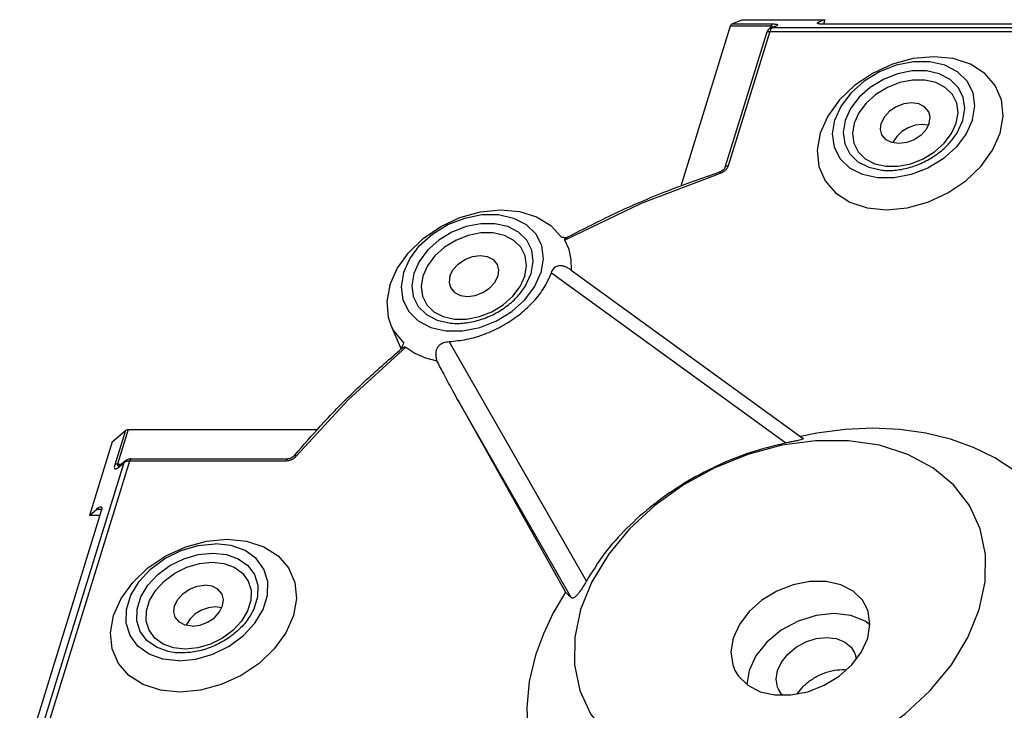
# Model space of a CAD drawing. Extents: x -224 to 147, y -87 to 207.
# Drawn here: x -19 to 76, y -14 to 52 of the extents above; entities that cross this region are included whole.
import ezdxf

# ---------------------------------------------------------------- set-up
doc = ezdxf.new("R2010")
doc.units = 0
doc.header["$LTSCALE"] = 0.6431102362
doc.header["$MEASUREMENT"] = 0
doc.layers.get('0').update_dxf_attribs({"linetype": 'CONTINUOUS'})

msp = doc.modelspace()

# ---------------------------------------------------------------- linework, layer by layer
at = {"color": 7, "linetype": 'Continuous'}
for p, q in [((49.4970032057241, 51.55930008155399), (50.49040534388411, 51.966773792894)), ((50.49040534388411, 51.966773792894), (58.43451957246415, 51.966773792894)), ((58.43451957246415, 51.966773792894), (57.86989335602411, 51.748368494374)), ((58.43451957246415, 51.966773792894), (58.29953488942411, 51.529963193314)), ((44.6363967826841, 36.032480258954), (49.37780499352414, 51.375682856714)), ((49.37780499352414, 51.375682856714), (53.26405981942412, 51.375682856714)), ((49.4970032057241, 51.55930008155399), (53.38757842176412, 51.55930008155399)), ((53.19303287486414, 51.145839577514), (53.26405981942412, 51.375682856714)), ((53.60241168272412, 51.31669152435401), (53.2293813492841, 51.163681934514)), ((53.39012695870412, 51.19550743093401), (53.22938126546413, 51.163681898954)), ((53.76315728452414, 51.348517018234), (53.39012695870412, 51.19550743093401)), ((88.6164484617241, 51.19550743093401), (53.39012695870412, 51.19550743093401)), ((53.76315728452414, 51.348517018234), (53.60241168272412, 51.31669152435401)), ((57.8144206501041, 51.568858749254), (57.86989335602411, 51.748368494374)), ((88.12442495758413, 51.529963193314), (58.2263281321041, 51.529963193314)), ((52.82222065738409, 50.665091682014), (48.84290661196411, 37.788026709754)), ((53.14741014670412, 50.828272978714), (49.16809609874409, 37.951208006454)), ((53.14741014670412, 50.828272978714), (88.12220368440413, 50.828272978714)), ((68.34579239402413, 41.852882458614), (67.76223475240411, 41.927022190954)), ((70.58205599616409, 41.053628347194), (71.02927233820415, 42.044882209234)), ((71.07076447772411, 41.056515290874), (71.64851952236413, 42.300839263994)), ((71.07043370876411, 41.055986221574), (71.07076447772411, 41.056515290874)), ((48.39189680532414, 37.232991520614), (40.8191152757841, 34.35313085667401)), ((40.8191152757841, 34.35313085667401), (33.50419740374409, 30.820737360134)), ((29.21169364180412, 26.399775183534), (29.65890998130413, 27.39102904557401)), ((29.70040212082409, 26.40266212721401), (30.2781571680041, 27.64698609779401)), ((32.21107167910412, 27.712434988994), (54.6843283479441, 11.388738464494)), ((34.1110421793841, 27.96941361651401), (56.3550653950841, 11.812223327454)), ((29.70007135440412, 26.40213305791401), (29.70040212082409, 26.40266212721401)), ((16.81521611324413, 22.66907593933401), (17.79724074050409, 20.383293142354)), ((35.55835207114413, -1.851090349165993), (22.40014179884412, 21.11118374905401)), ((12.7222613095841, 15.532977422634), (18.25659157440413, 20.56138638535401)), ((7.769240192024114, 10.144337404914), (12.7222613095841, 15.532977422634)), ((34.09340448034411, -3.429692637725999), (23.27636800168409, 15.447020180274)), ((23.27636800168409, 15.447020180274), (33.55571043254409, -2.920788959065995)), ((-9.895066739895896, 11.485291697854), (-8.637186398155904, 12.59398059553401)), ((-8.637186398155904, 12.59398059553401), (-9.659678117455883, 9.285196181874007)), ((-8.365214991375893, 12.673802876834), (-9.386571257015873, 9.368692789074004)), ((-8.365214991375893, 12.673802876834), (9.783197070884142, 12.673802876834)), ((57.6565680498841, 12.344123127254), (56.07501121554415, 12.01564375119401)), ((-9.895066739895896, 11.485291697854), (-12.0726590750759, 4.438600317554005)), ((-17.65008042465587, -19.21606303850599), (-8.770402900835876, 9.518583957414002)), ((-17.44618479739589, -20.15681157102599), (-8.225324636155875, 9.681902848454001)), ((-9.242746876135868, 9.102262547234005), (-8.770402900835876, 9.518583957414002)), ((-9.1477277291159, 9.250051388054004), (-8.675383756355899, 9.666372798234)), ((-8.675383756355899, 9.666372798234), (-8.770402900835876, 9.518583957414002)), ((-8.225324636155875, 9.681902848454001), (6.786470361784126, 9.681902848454001)), ((-8.072803701675895, 9.871097862494004), (6.938991303884109, 9.871097862494004)), ((7.538246170904102, 10.154338093574), (7.538292840864131, 10.154393823714)), ((-9.386571257015873, 9.368692789074004), (-9.013121269855873, 9.368692789074004)), ((-10.94937515197589, 4.898493344934003), (-18.77192616165587, -20.41529099818599)), ((-12.0726590750759, 4.438600317554005), (-11.38998395325589, 5.060210285914003)), ((-11.38998395325589, 5.060210285914003), (-10.94937515197589, 5.060210285914003)), ((-11.09149284589589, 4.438600317554005), (-12.0726590750759, 4.438600317554005)), ((0.5928475191841187, -4.398672490465991), (0.009298579604120505, -4.324515188945995)), ((-3.849931827395892, -8.713004212305997), (-3.857853289835873, -8.712207716565995)), ((-3.232920435055888, -8.743195559085994), (-3.857851887755885, -8.712207856265994)), ((51.16067181386413, -10.43141452452599), (50.95480571302409, -11.76628197924599))]:
    msp.add_line(p, q, dxfattribs=at)
for points in [[(75.23174328808412, 41.087602858874), (75.51985578526413, 42.71960856361401), (75.36109029888408, 44.269778686534), (74.7634079941241, 45.66038122663399), (73.7567791564841, 46.821685566454), (72.39168035760414, 47.695459053854), (70.73656335542407, 48.23788704189401), (68.87442262454411, 48.42176992279401), (66.89863367798412, 48.23788704189401), (64.9082708235641, 47.695459053854), (63.00313916774414, 46.821685566454), (61.2787699621841, 45.66038122663399), (59.82163028312411, 44.269778686534), (58.7047871980441, 42.71960856361401), (57.9842438791641, 41.087602858874)], [(72.57906986598411, 42.363113934974), (72.80229250564415, 43.70579441191401), (72.62914823420411, 44.97044318055401), (72.06969956900409, 46.083563448594), (71.15645963018412, 46.980464715494), (69.9425026092841, 47.60902233823399), (68.49837926944409, 47.932706834374), (66.90801681390408, 47.932706834374), (65.26384132654411, 47.60902233823399), (63.6614063119641, 46.980464715494), (62.19383946554413, 46.083563448594), (60.94643044144411, 44.97044318055401), (59.99167411372409, 43.70579441191401), (59.38505745548409, 42.363113934974)], [(71.64851951728409, 42.300839246214), (71.83920379682414, 43.446966611054), (71.69167448050408, 44.52708619833401), (71.21303634710412, 45.479698484114), (70.43205132030411, 46.24629173883401), (69.39556873490412, 46.78265635825401), (68.16251508468409, 47.058985670974), (66.80346879846408, 47.05898377867401), (65.39964536786411, 46.78265492315399), (64.0316535191441, 46.246283445734), (62.7768499708441, 45.47966509073401), (61.70946714752412, 44.527048070394), (60.89440184090412, 43.446967644834), (60.37672775052411, 42.300839246214)], [(71.02927233820415, 42.044882209234), (71.19469268300415, 43.035942480094), (71.0675668031441, 43.974084332534), (70.65276693170412, 44.80166467889399), (69.97513438298412, 45.467771578834), (69.07535704868408, 45.933912084194), (68.00462398314411, 46.17411291951401), (66.82428612792413, 46.174152782274), (65.6050714010041, 45.93402094351401), (64.4171319861841, 45.467923516554), (63.32772460950414, 44.80182412231401), (62.40137788714415, 43.974250077694), (61.69440222210412, 43.03613607127401), (61.2471858826041, 42.044882209234)], [(68.3822005609841, 43.146805400354), (67.98128370470411, 43.629194163794), (67.4253347454841, 43.90735261433401), (66.74339491810409, 44.003199483854), (66.00221724628412, 43.90735261433401), (65.27435336038408, 43.629194163794), (64.63105165486408, 43.195952223574), (64.13528297914414, 42.65003552775399), (63.83557662402407, 42.044882209234)], [(68.44088159424413, 42.044882209234), (68.51518828078414, 42.65003552775399), (68.3822005609841, 43.146805400354)], [(72.57906986598411, 42.363113934974), (71.97245320774411, 41.020433458034), (71.01769688002415, 39.755784691934), (69.77028785592412, 38.64266442135401), (68.30272100950415, 37.745763154454), (66.70028599492409, 37.117205531714), (65.05611050756411, 36.793521038114), (63.46574805202411, 36.793521038114), (62.02162471472408, 37.117205531714), (60.80766769128414, 37.745763154454), (59.8944277550041, 38.64266442135401), (59.33497908726409, 39.755784691934), (59.16183481582411, 41.020433458034), (59.38505745548409, 42.363113934974)], [(60.37672775560409, 42.300839263994), (60.1860420765241, 41.15471474903401), (60.33357680812409, 40.07458412291401), (60.81221189098412, 39.121978057594), (61.5931969431841, 38.355384752074), (62.62967889104411, 37.819021430594), (63.90309342828411, 37.538524269974)], [(61.2471858826041, 42.044882209234), (61.08176553526411, 41.05382194091401), (61.20889141766409, 40.11568008593401), (61.62369128910407, 39.288099739574), (62.30132383782407, 38.621992842174), (63.20110116958412, 38.155852336814), (64.27183423766408, 37.91565150149399), (65.45217209034413, 37.915611638734), (66.6713868172641, 38.15574347749399), (67.85932623462409, 38.62184090191401), (68.94873360876412, 39.287940298694), (69.8750803336641, 40.11551434077399), (70.58205599616409, 41.053628347194)], [(63.89425765982415, 40.94295902065399), (63.76126994002411, 41.439728890714), (63.83557662402407, 42.044882209234)], [(68.44088159424413, 42.044882209234), (68.14117524166411, 41.439728890714), (67.64540656594411, 40.89381219743399), (67.00210485788412, 40.460570254674), (66.27424097452413, 40.182411804134), (65.53306330016412, 40.08656493461401), (64.8511234753241, 40.182411804134), (64.29517451356409, 40.460570254674), (63.89425765982415, 40.94295902065399)], [(67.76223475240411, 41.927022190954), (67.0887510320641, 41.847641376894), (66.4209060355241, 41.61598122553401), (65.81274196356415, 41.250830480094), (65.31355137698412, 40.781810071934), (64.96375653936414, 40.24693870581401), (64.93997831412409, 40.16992322865401)], [(57.9842438791641, 41.087602858874), (57.69613138198415, 39.455597154134), (57.85489687090413, 37.905427031214), (58.45257917566411, 36.514824488574), (59.45920801330411, 35.353520151294), (60.82430680964413, 34.47974666389401), (62.47942381436408, 33.93731867585401), (64.3415645427041, 33.75343579495399), (66.31735348926415, 33.93731867585401), (68.30771634368412, 34.47974666389401), (70.21284800204413, 35.353520151294), (71.9372172076041, 36.514824488574), (73.3943568866641, 37.905427031214), (74.5111999717441, 39.455597154134), (75.23174328808412, 41.087602858874)], [(16.70120181498413, 26.513259200914), (17.40345142648411, 28.10792759145399), (18.49312191160413, 29.627567117574), (19.90743517644412, 30.986798402154), (21.59264737624409, 32.132930232314), (23.44264006436413, 32.994491991534), (25.39423903898413, 33.541798328974), (27.32092254146414, 33.73936718199401), (29.15683253486412, 33.580700176494), (30.78652798514409, 33.075129861754), (32.14783726404409, 32.24284684763401), (33.16282680378413, 31.129762863494)], [(18.01469510112412, 27.709260771314), (18.62131175936409, 29.051941248254), (19.57606808708411, 30.316590016894), (20.8234771111841, 31.429710284934), (22.2910439576041, 32.326611551834), (23.89347897218411, 32.955169174574), (25.53765445954409, 33.27885367071401), (27.12801691508409, 33.27885367071401), (28.57214025238409, 32.955169174574), (29.78609727582412, 32.326611551834), (30.6993372121041, 31.429710284934), (31.25878587984411, 30.316590016894), (31.43193015128412, 29.051941248254), (31.20870751162411, 27.709260771314)], [(30.27815716292412, 27.646986082554), (30.46884144246411, 28.793113447394), (30.32131212614411, 29.87323303467399), (29.8426739927441, 30.825845320454), (29.06168896340412, 31.59243857517399), (28.0252063780041, 32.12880319459401), (26.7921527277841, 32.405132507314), (25.43310644410411, 32.405130615014), (24.02928301350411, 32.128801759494), (22.66129116224408, 31.592430282074), (21.4064876164841, 30.82581192707399), (20.3391047931641, 29.87319490673401), (19.5240394865441, 28.79311448117399), (19.00636539362409, 27.646986082554)], [(29.65890998130413, 27.39102904557401), (29.82433032864412, 28.382089316434), (29.69720444624411, 29.320231168874), (29.28240457734412, 30.147811515234), (28.60477202862413, 30.81391841517401), (27.70499469432414, 31.28005892053401), (26.63426162878412, 31.52025975585401), (25.4539237735641, 31.52029961861401), (24.2347090466441, 31.280167779854), (23.04676963182408, 30.814070352894), (21.95736225514412, 30.14797095865399), (21.03101553278412, 29.320396914034), (20.32403986774409, 28.38228290761401), (19.87682352824413, 27.39102904557401)], [(34.14336812946414, 27.94564786013401), (34.11375802358413, 28.96457173287401), (33.89883599216409, 29.93009167127401), (33.50419740374409, 30.820737360134)], [(22.46521426966413, 27.39102904557401), (22.76492062478411, 27.996182364094), (23.26068930050411, 28.542099059914), (23.90399100602411, 28.975341000134), (24.63185489192412, 29.25349945067399), (25.37303256374412, 29.34934632019401), (26.0549723911241, 29.25349945067399), (26.61092135034409, 28.975341000134), (27.01183820662413, 28.492952236694)], [(27.01183820662413, 28.492952236694), (27.14482592388413, 27.996182364094), (27.07051923988411, 27.39102904557401)], [(18.01469510112412, 27.709260771314), (17.79147246146411, 26.366580294374), (17.96461673290412, 25.101931528274), (18.52406539810409, 23.988811257694), (19.43730533692411, 23.091909990794), (20.65126235782412, 22.463352368054), (22.09538569766414, 22.13966787445401), (23.68574815320409, 22.13966787445401), (25.32992364056412, 22.463352368054), (26.93235865514413, 23.091909990794), (28.39992550156413, 23.988811257694), (29.64733452566412, 25.101931528274), (30.60209085338408, 26.366580294374), (31.20870751162411, 27.709260771314)], [(19.0063654012441, 27.64698610033401), (18.81567972216411, 26.500861585374), (18.96321445376412, 25.42073095925399), (19.44184953662412, 24.468124893934), (20.2228345888241, 23.70153158841401), (21.25931653668411, 23.165168266934), (22.53273107392411, 22.88467110631401)], [(19.87682352824413, 27.39102904557401), (19.71140318090414, 26.399968777254), (19.83852906330409, 25.46182692227401), (20.25332893220414, 24.634246575914), (20.93096148092408, 23.968139678514), (21.83073881522412, 23.501999173154), (22.90147188076409, 23.261798337834), (24.08180973598411, 23.261758472534), (25.30102446290411, 23.501890313834), (26.4889638777241, 23.967987738254), (27.57837125440409, 24.634087135034), (28.50471797930413, 25.461661177114), (29.21169364180412, 26.399775183534)], [(22.46521426966413, 27.39102904557401), (22.39090758566414, 26.785875727054), (22.52389530546412, 26.28910585699401)], [(22.52389530546412, 26.28910585699401), (22.92481215920412, 25.806717091014), (23.48076111842411, 25.52855864047401), (24.16270094580409, 25.43271177095399), (24.90387862016414, 25.52855864047401), (25.63174250352409, 25.806717091014), (26.2750442090441, 26.23995903377401), (26.77081288730409, 26.785875727054), (27.07051923988411, 27.39102904557401)], [(16.70120181498413, 26.513259200914), (16.41892768560413, 24.94202494943401), (16.5567071052441, 23.445962178294), (16.81521619960409, 22.669075738674)], [(16.81521619960409, 22.669075738674), (17.10794538554413, 22.096656753974), (18.0462707936241, 20.958655189494)], [(18.25659157440413, 20.56138638535401), (19.12664063948412, 19.99068514677401), (20.12608606248409, 19.553027726434), (21.23286875112413, 19.258873483654)], [(78.19462579004411, 7.357078696994002), (76.5656687558641, 8.748637684254007), (74.7203836529441, 9.953519239434009), (72.68094529088413, 10.957340132474), (70.46548356992409, 11.751128166434), (68.10183023526409, 12.32497352623401), (65.61038027278411, 12.673973265114), (63.02223606630415, 12.793784519014), (60.36035958666409, 12.683413652634), (57.6565680498841, 12.344123127254)], [(73.22322299982412, -4.588300447505993), (73.7891618679441, -1.913619139525998), (73.81846305140411, 0.6881038332940008), (73.3103272960241, 3.145900251194), (72.27861521670408, 5.392727837794006), (70.7514692311241, 7.367298991514005), (68.77054590062411, 9.015752555154009), (66.38987965104414, 10.293123017934), (63.67440884882413, 11.164567043394), (60.6982044634241, 11.60631390691401), (57.54244958622408, 11.60631390691401), (54.2932249874041, 11.164567043394), (51.03916104596411, 10.293123017934), (47.86902013708411, 9.015752555154009), (44.86927544824411, 7.367298991514005), (42.12175218790409, 5.392727837794006), (39.7013956341641, 3.145900251194), (37.67422680052411, 0.6881038332940008), (36.0955415708041, -1.913619139525998), (35.00840236078409, -4.588300447505993)], [(-3.411371630095886, -12.49810158240599), (-5.273512360975872, -12.31421870150599), (-6.928629363155892, -11.771790716006), (-8.293728159495885, -10.89801722860599), (-9.300356997135907, -9.736712888785995), (-9.898039304435883, -8.346110348685993), (-10.0568047908159, -6.795940225765996), (-9.768692293635894, -5.163934521026), (-9.048148977295881, -3.531928816285998), (-7.931305889675883, -1.981758690825998), (-6.474166210615891, -0.5911561507260004), (-4.749797007595902, 0.5701481865540075), (-2.844665349235896, 1.443921676494007), (-0.8543024948158973, 1.986349661994005), (1.121486451744119, 2.170232542894006)], [(1.121486451744119, 2.170232542894006), (2.983627182624133, 1.986349661994005), (4.638744184804096, 1.443921676494007), (6.003842981144118, 0.5701481865540075), (7.010471821324103, -0.5911561507260004), (7.608154126084116, -1.981758690825998), (7.766919612464136, -3.531928816285998), (7.478807115284098, -5.163934521026), (6.758263798944114, -6.795940225765996), (5.641420713864079, -8.346110348685993), (4.184281034804116, -9.736712888785995), (2.459911829244078, -10.89801722860599), (0.5547801708841007, -11.771790716006), (-1.435582683535898, -12.31421870150599), (-3.411371630095886, -12.49810158240599)], [(-3.504648070415868, -9.498923201805997), (-5.033034625015887, -9.335892275645996), (-6.37183617651587, -8.856274261046), (-7.443246444155903, -8.087942815745997), (-8.184998956075873, -7.075550568246001), (-8.553985754295894, -5.877934076005999), (-8.528762665295886, -4.564694459665994), (-8.110795566255888, -3.212152427645997), (-7.324375183295899, -1.898912811305998), (-6.215205410275871, -0.701296319065996), (-4.847747164755873, 0.3110959284340069), (-3.301472149615876, 1.079427373733999), (-1.666244244055889, 1.559045388334006), (-0.03709695625590825, 1.722076314494004)], [(-3.504648070415868, -9.498923201805997), (-1.875500780075868, -9.335892275645996), (-0.2402728770559008, -8.856274261046), (1.306002140624116, -8.087942815745997), (2.673460386144114, -7.075550568246001), (3.782630159164114, -5.877934076005999), (4.569050542124103, -4.564694459665994), (4.987017641164101, -3.212152427645997), (5.012240730164109, -1.898912811305998), (4.643253931944088, -0.701296319065996), (3.901501420024118, 0.3110959284340069), (2.830091152384114, 1.079427373733999), (1.49128960088413, 1.559045388334006), (-0.03709695625590825, 1.722076314494004)], [(-3.857853289835873, -8.712207716565995), (-4.52616130805589, -8.604767443765994), (-5.669651119115883, -8.195467934705995), (-6.586636834035886, -7.538047943986001), (-7.22055102721589, -6.67234298756599), (-7.53526626011589, -5.649887473425999), (-7.513686801115881, -4.528645811925998), (-7.1565248839959, -3.372833769985995), (-6.48510289435589, -2.251532164485994), (-5.53851113247589, -1.229115425985995), (-4.369724925475879, -0.3634985288259927), (-3.046453185435894, 0.2939543218740042), (-1.64971826491589, 0.703374613014006), (-0.2591287524759025, 0.842414309534)], [(-0.2591287778759011, 0.8424143120739984), (1.045534683404099, 0.7033743513940038), (2.189029368724135, 0.2940649109340043), (3.106012251544115, -0.3633493063659969), (3.739926365984104, -1.229054102766), (4.054641202644092, -2.251508814265996), (4.033061791904117, -3.372750569745996), (3.675900293884126, -4.528563465125998), (3.317855020644146, -5.194979348445997)], [(-2.900134260395873, -8.366299101805996), (-4.028544477535888, -8.246497223046), (-5.022068230895883, -7.891784914945994), (-5.819005872475884, -7.321385748405994), (-6.370056601715874, -6.569807477626), (-6.643709501195872, -5.681839167205993), (-6.625007427855877, -4.707910182885996), (-6.314581373575891, -3.704018103806), (-5.731062078335896, -2.730268397765997), (-4.908521020855886, -1.842624158325997), (-3.893098822595874, -1.091409643485996), (-2.743733267635889, -0.5212454421859931), (-1.530882833295891, -0.1666500096459984), (-0.3292798669359058, -0.04701123444599631)], [(-0.3292798669359058, -0.04701123444599631), (0.7991303502041092, -0.1668131157459953), (1.792654103564104, -0.5215254238459934), (2.589591745144133, -1.091924587845995), (3.140642474384094, -1.843502858625996), (3.414295376404141, -2.731471171585994), (3.395593300524126, -3.705400155905998), (3.085167246244112, -4.709292232445996)], [(62.36658890668414, -4.239961357546001), (62.03249546260415, -3.687271926986), (61.1399621498841, -2.810706827185996), (59.95353015648411, -2.196400997125998), (58.54215059164412, -1.880055663345999), (56.98784770838412, -1.880055663345999), (55.38095194072409, -2.196400997125998), (53.81485022660411, -2.810706827185996), (52.3805587086041, -3.687271926986), (51.16143319664408, -4.775153520585995), (50.22832483172411, -6.011127886325994), (49.63546248176414, -7.323364685265993)], [(-3.858678512975899, -5.308578359245992), (-3.991666232775884, -4.811808486645994), (-3.917359548775892, -4.206655168125998), (-3.617653193655883, -3.601501852146001), (-3.121884517935882, -3.055585156325996), (-2.47858281241588, -2.622343213565991), (-1.750718929055893, -2.344184765565998), (-1.009541254695876, -2.248337896045996)], [(0.6292643881841116, -3.104731979545996), (0.2283475319041202, -2.622343213565991), (-0.3276014273158978, -2.344184765565998), (-1.009541254695876, -2.248337896045996)], [(-2.219872872635904, -6.164972442745992), (-1.478695198275886, -6.069125573225996), (-0.7508313149158994, -5.790967125225997), (-0.1075296093958968, -5.357725182465998), (0.3882390688640953, -4.811808486645994), (0.6879454214441125, -4.206655168125998), (0.7622521054441052, -3.601501852146001), (0.6292643881841116, -3.104731979545996)], [(33.55571043254409, -2.920788959065995), (32.39118382840411, -4.897576910485995), (31.43525221220412, -6.909697730025997), (30.69626846792411, -8.939570223485994)], [(3.085167246244112, -4.709292232445996), (2.501647951004145, -5.683041941025998), (1.679106896064098, -6.570686180465998), (0.6636846952640951, -7.321900692766), (-0.4856808571558702, -7.892064896606001), (-1.698531294035888, -8.246660329145996), (-2.900134260395873, -8.366299101805996)], [(0.009298579604120505, -4.324515188945995), (-0.6639470589158805, -4.403840798645994), (-1.33167727539589, -4.635391138185994), (-1.939796539215877, -5.000407375385997), (-2.439038642075872, -5.469318068245997)], [(35.00840236078409, -4.588300447505993), (34.44246349520412, -7.262981752945997), (34.4131623092041, -9.864704725765996), (34.92129806712413, -12.32250114620599), (35.95301014390409, -14.56932873026599), (37.48015612948413, -16.543899883986), (39.46107945998412, -18.192353450166), (41.84174570956412, -19.46972391294599), (44.55721651178413, -20.34116793586599), (47.5334208971841, -20.782914799386), (50.6891757743841, -20.782914799386), (53.93840037320413, -20.34116793586599), (57.19246431464413, -19.46972391294599), (60.36260522352407, -18.192353450166), (63.36234991236412, -16.543899883986), (66.10987317270408, -14.56932873026599), (68.5302297264441, -12.32250114620599), (70.55739856008412, -9.864704725765996), (72.13608379234407, -7.262981752945997), (73.22322299982412, -4.588300447505993)], [(62.53031639736409, -7.323364685265993), (62.74847772888413, -6.011127886325994), (62.57925929668411, -4.775153520585995), (62.36658890668414, -4.239961357546001)], [(-2.219872872635904, -6.164972442745992), (-2.901812700015881, -6.069125573225996), (-3.457761659235871, -5.790967125225997), (-3.858678512975899, -5.308578359245992)], [(-2.439038642075872, -5.469318068245997), (-2.788957957475901, -6.004134857385992), (-2.812903243595883, -6.081621827125993)], [(62.74279581238412, -6.045304508346), (62.29926135020415, -5.682747504225993), (60.9135424554041, -5.134964678026002), (59.30256303576411, -4.948126159145993), (57.5761086781641, -5.134964678026002), (55.85183439240413, -5.682747504225993), (54.24724662114409, -6.554144138365999), (52.8716953692041, -7.689770343105991), (51.81892218392412, -9.012235066725996), (51.16067181386413, -10.43141452452599)], [(49.63546248176414, -7.323364685265993), (49.4173011502441, -8.635601481665994), (49.58651957990409, -9.871575847405992), (49.79918996990409, -10.406768010446)], [(49.79918996990409, -10.406768010446), (50.13328341652411, -10.959457443546), (51.02581672670411, -11.836022543346), (52.2122487201041, -12.450328370866), (53.62362828494412, -12.766673707186), (55.17793116820414, -12.766673707186), (56.78482693840411, -12.450328370866), (58.35092864998413, -11.836022543346), (59.78522016798414, -10.959457443546), (61.00434567994407, -9.871575847405992), (61.9374540448641, -8.635601481665994), (62.53031639736409, -7.323364685265993)], [(53.87780174662413, -10.43141452452599), (54.2586466034241, -9.610317838045997), (54.8677510900641, -8.845177534445998), (55.66360574168411, -8.188136659045995), (56.59197438024412, -7.683971462145998), (57.58959021838413, -7.367039972565998), (58.58846738242411, -7.258940541826), (59.52053404508413, -7.367039972565998), (60.32227140528411, -7.683971462145998), (60.9390423866241, -8.188136659045995), (61.24399359536412, -8.648041103725994)], [(30.69626846792411, -8.939570223485994), (30.08913359380412, -11.46401938844599), (29.8361863882441, -13.95394450256599), (29.94073375090409, -16.37595582566599), (30.40132223536409, -18.697221744466), (31.21168051304412, -20.88636951246599), (32.36082088430413, -22.91381398944599), (33.8314221874441, -24.75027187100599)], [(61.24399359536412, -8.648041103725994), (61.3288150640241, -8.845177534445998), (61.41475948192411, -9.327950950405995)], [(53.97220394796409, -12.214787947866), (53.88738247930414, -12.01765151714599), (53.75117046826409, -11.25251121354599), (53.87780174662413, -10.43141452452599)], [(54.3896805857041, -12.766673707186), (54.27715515670411, -12.674692392546), (53.97220394796409, -12.214787947866)]]:
    msp.add_lwpolyline(points, dxfattribs=at)
for points in [[(49.37780499352414, 51.375682856714), (49.43164012842408, 51.49757459667401), (49.4970032057241, 51.55930008155399)], [(53.15511872666411, 51.126907532574), (52.97263578962409, 50.965331675894)], [(53.21531914728411, 51.00083891501401), (53.14741014670412, 50.828272978714)], [(53.2256597209641, 51.162049133614), (53.15511872666411, 51.126907532574)], [(53.39012695870412, 51.19550743093401), (53.29959570974412, 51.128564059614), (53.21531914728411, 51.00083891501401)], [(53.38757842176412, 51.55930008155399), (53.34082046346413, 51.52547029145401), (53.2987754548441, 51.462966796954), (53.26405982704412, 51.375682856714)], [(53.26405981942412, 51.375682856714), (53.35154578872414, 51.363782959254), (53.41849354662409, 51.327591807354), (53.4378179326641, 51.306340181074)], [(53.38757842176412, 51.55930008155399), (53.5681250355241, 51.554395311074), (53.7199654074841, 51.53947886389401), (53.82850476368412, 51.515258810734), (53.8895919237041, 51.483212753414), (53.9016398777641, 51.444471832674), (53.86172184990409, 51.399481780414), (53.76315728452414, 51.348517018234)], [(53.4378179326641, 51.306340181074), (53.45832816342408, 51.268898107114), (53.46177833432409, 51.258810410754)], [(53.61872629068409, 51.32394918319401), (53.60212881308414, 51.317153382714)], [(58.2263281321041, 51.529963193314), (58.01579833980409, 51.53676786347399), (57.85006126462409, 51.557450750734), (57.7457028373241, 51.590854234854), (57.71061073326408, 51.634863430554), (57.71178612842411, 51.644600957434)], [(57.71178612842411, 51.644600957434), (57.74936494328412, 51.68774732783401), (57.86989335602411, 51.748368494374)], [(52.84478352564415, 50.731251120434), (52.82203975858411, 50.664818032574)], [(53.14741014670412, 50.828272978714), (52.94135655068411, 50.78842293649401), (52.82725264376413, 50.67909160067401), (52.82247665128412, 50.665018542714)], [(52.9510075575441, 50.936201431894), (52.84478352564415, 50.731251120434)], [(52.97263578962409, 50.965331675894), (52.9510075575441, 50.936201431894)], [(63.9048011845841, 37.53833350835399), (64.1094295307241, 37.52153489831401), (65.4234987669441, 37.56834773331399), (66.7873325747041, 37.87402526521399), (68.11580144430414, 38.424571748574), (69.32957640562412, 39.189036508694), (70.35543813850407, 40.120450942534), (71.07079549620411, 41.056494526374)], [(48.84377208394412, 37.78759346703401), (48.80783631126411, 37.711309748634), (48.69352576772408, 37.574309641634)], [(49.16809609874409, 37.951208006454), (48.96204250526412, 37.91135796423401), (48.84793859834411, 37.802026628414), (48.84316260332409, 37.787953570454)], [(49.16809609874409, 37.951208006454), (49.10480100816409, 37.80140953033401), (49.00766495910412, 37.654399151254), (48.99850566322411, 37.642973921374)], [(33.8609840790441, 31.185783228974), (38.29283842842412, 33.390266252054), (43.2923898390041, 35.543601658354), (48.33824875158413, 37.38060333613401)], [(48.33824875158413, 37.38060333613401), (48.38726096242411, 37.396846148454)], [(48.39189680532414, 37.232991520614), (48.37608508434411, 37.36917158353399), (48.39381295338413, 37.386425861954)], [(48.69352576772408, 37.574309641634), (48.51643982522413, 37.451527982194), (48.38725289284412, 37.396816140894)], [(48.44612568340409, 37.252230466134), (48.39189680532414, 37.232991520614)], [(48.72859970824413, 37.39843172059401), (48.56211217736413, 37.30236043445399), (48.44612568340409, 37.252230466134)], [(48.99850566322411, 37.642973921374), (48.88019464762411, 37.517757542394), (48.72859970824413, 37.39843172059401)], [(33.68710114766409, 31.093318344054), (33.8609840790441, 31.185783228974)], [(33.16282680378413, 31.129762863494), (33.41430101254412, 31.110938631394), (33.66604605388412, 31.09169572093399)], [(33.50418623536413, 30.820762562014), (33.47832355912411, 30.910811071274), (33.51019816898412, 30.987526284874), (33.56157597834411, 31.02679218297401)], [(33.56172660288411, 31.026360294074), (33.68710114766409, 31.093318344054)], [(33.66604605388412, 31.09169572093399), (33.6889186903841, 31.08992765995401)], [(32.21107167910412, 27.712434988994), (32.29617990360413, 27.91109484567401), (32.40586129460411, 28.08703659183401), (32.54257115580413, 28.23236665677401), (32.7148863509241, 28.34175657769401), (32.9343199430441, 28.402533057614), (33.20401292410412, 28.39533222619399), (33.5172183835441, 28.306879477014), (33.8421484093241, 28.146366328394), (34.11103218448412, 27.96942292561399)], [(32.05056921626411, 27.304460120414), (32.13498781552411, 27.50903860127401), (32.21107167910412, 27.712434988994)], [(22.40014179884412, 21.11118374905401), (24.0785055947641, 21.33001152069401), (25.77653513240409, 21.82653415477401), (27.41760970902411, 22.57687283951401), (28.92860856662409, 23.54670245687401), (30.24224739984413, 24.69274680943401), (31.29919627654411, 25.964155892214), (32.05056921626411, 27.304460120414)], [(22.5344388302241, 22.884480344694), (22.73906717382411, 22.867681732114), (24.05313641004409, 22.914494569654), (25.41697022034413, 23.22017210155401), (26.74543908994411, 23.77071858237401), (27.9592140512641, 24.535183342494), (28.9850757841441, 25.46659777887401), (29.70043314184409, 26.402641362714)], [(17.94056863012412, 20.699506418994), (18.0462707936241, 20.958655189494)], [(21.23286875112413, 19.258873483654), (21.16080506492412, 19.614429211454), (21.14375938400411, 19.98262187105401), (21.19947956974411, 20.31924021229401), (21.3221871221441, 20.589987003794), (21.4934310341641, 20.791596328794), (21.69322949664411, 20.932364972834), (21.91320271684413, 21.026999226034), (22.15136506500409, 21.085133153454), (22.40014179884412, 21.11118374905401)], [(10.07103097070413, 13.035052929034), (10.78922888152411, 13.802852833614), (14.31299343926412, 17.30306686187401), (17.65220917128411, 20.26892703885401)], [(17.65220917128411, 20.26892703885401), (17.81748846734411, 20.40793376109401)], [(17.81748846734411, 20.40793376109401), (17.96116608448412, 20.528210312514)], [(17.82070846852412, 20.404074370794), (17.83525479452413, 20.440018025094)], [(17.83525479452413, 20.440018025094), (17.94056863012412, 20.699506418994)], [(17.96104887364413, 20.528292903154), (18.04631473308413, 20.582694887314), (18.1582647200041, 20.602729073814), (18.25651652248411, 20.561435615634)], [(23.27636800168409, 15.447020180274), (22.79146431820411, 16.321829319654), (22.34836390392414, 17.13640883857401), (21.94329123426408, 17.89463182301401), (21.57260155908412, 18.600695894754), (21.23286875112413, 19.258873483654)], [(-8.637186398155904, 12.59398059553401), (-8.523112689295886, 12.653122255254), (-8.365214991375893, 12.673802876834)], [(7.63211903878414, 10.266344166234), (10.07103097070413, 13.035052929034)], [(54.6843283479441, 11.388738464494), (51.3393125919641, 10.485356880354), (48.05072466572409, 9.173192141214003), (44.91467663252411, 7.491180483653999), (42.01968176466411, 5.487360269813998), (39.44785905970411, 3.218469222134004), (37.2726617413241, 0.7484065727340052), (35.55835207114413, -1.851090349165993)], [(56.35646364730408, 11.81199643433401), (56.35685203870409, 11.810884112454), (56.35224094810414, 11.783265999034), (56.27593089244411, 11.745186964194), (56.11407343104409, 11.695116309954), (55.84825181638408, 11.630421189154), (55.4939946356441, 11.554326784574), (55.10191749498412, 11.47408198443401), (54.6843283479441, 11.388738464494)], [(-8.770402900835876, 9.518583957414002), (-8.673540689175866, 9.585747544194007), (-8.545378258175901, 9.638390964434002)], [(-8.653973235295894, 9.684508438874005), (-8.67489362525589, 9.666770757814007)], [(-8.412573062775891, 9.817060180374007), (-8.653973235295894, 9.684508438874005)], [(-8.545378258175901, 9.638390964434002), (-8.392383372395898, 9.671141980974006)], [(-8.072685081135887, 9.871107146194), (-8.108872189355878, 9.870555412474005), (-8.412573062775891, 9.817060180374007)], [(-8.392383372395898, 9.671141980974006), (-8.225324636155875, 9.681902848454001)], [(-8.072529701715894, 9.868379821193997), (-8.146476173075882, 9.833924703414006), (-8.225324636155875, 9.681902848454001)], [(6.939203200844105, 9.868373379754004), (6.865319878964101, 9.833925800694004), (6.786470361784126, 9.681902848454001)], [(6.786470361784126, 9.681902848454001), (7.058254446104087, 9.714256354994)], [(7.049438761424142, 9.880716931393998), (6.938926658344087, 9.871068454374004)], [(7.538303701904113, 10.154384760994), (7.442797052684142, 10.060648148874), (7.255573159924126, 9.944732439634002), (7.049438761424142, 9.880716931393998)], [(7.058254446104087, 9.714256354994), (7.325657368244094, 9.807648339914003)], [(7.325657368244094, 9.807648339914003), (7.56852315886411, 9.954293522874003), (7.65751447186409, 10.02815177241401)], [(7.538246170904102, 10.154338093574), (7.63211903878414, 10.266344166234)], [(7.540784494504123, 10.151764682414), (7.607218100524108, 10.183019280814), (7.769240192024114, 10.144337404914)], [(7.65751447186409, 10.02815177241401), (7.769240192024114, 10.144337404914)], [(-9.659678117455883, 9.285196181874007), (-9.696307983235869, 9.127518496214009), (-9.698009607975905, 9.011924508454001), (-9.666688024695873, 8.937541637154006), (-9.60403647867588, 8.907412103814004), (-9.512494533235895, 8.922875956554002), (-9.392390851675884, 8.986055339974001), (-9.242746876135868, 9.102262547234005)], [(-9.386571257015873, 9.368692789074004), (-9.495815318435888, 9.359025465254007), (-9.588781492675878, 9.33060739153401), (-9.659678066655886, 9.285196344434006)], [(-9.386571257015873, 9.368692789074004), (-9.392720167755897, 9.289888224814), (-9.359259172955888, 9.232092472994005), (-9.28895240221587, 9.194881318054009), (-9.228222079175879, 9.182802330274008)], [(-9.147191979615883, 9.249594266794006), (-9.222895442635888, 9.189349109154008), (-9.263415196495885, 9.163346298574005), (-9.248666244535883, 9.167900203614003)], [(-9.222172561175881, 9.152278787054001), (-9.242746876135868, 9.102262547234005)], [(-9.147613111615897, 9.249923265374001), (-9.222172561175881, 9.152278787054001)], [(-11.38998395325589, 5.060210285914003), (-11.20999381539588, 5.201977734154006), (-11.07037057927587, 5.269191346234003), (-11.01791193641589, 5.277157212954009)], [(-11.01791193641589, 5.277157212954009), (-10.97189770789589, 5.267765331814005), (-10.91768054429588, 5.200536723574004), (-10.91069037793591, 5.073145578814007), (-10.94937515197589, 4.898493344934003)], [(82.04076656104414, 1.485469134674005), (82.23347163410412, 1.076300537214003), (83.24429717912412, -2.144782880906), (83.49744528090415, -5.617103863605998), (82.98554689652408, -9.239677230585993), (81.7233179071441, -12.907694215086), (79.74740451074408, -16.514288833226), (77.11531388720411, -19.954518505966), (73.90354366356414, -23.128474990146), (70.20539859352411, -25.943994835346), (66.12828448716411, -28.31932248244599), (61.79059950748413, -30.18547331198599), (57.31831179472411, -31.48823007400599), (52.84131641294414, -32.18971801316599), (48.48967384116409, -32.26951218428599), (44.3898359169041, -31.72524313566599), (40.66096759106412, -30.57268014234599), (37.41147227396411, -28.845285768846), (34.73582518178409, -26.593251403226)], [(35.55835207114413, -1.851090349165993), (35.36303707950412, -2.193770560425996), (35.16067328052412, -2.526126575925993), (34.94720873666412, -2.843890278726001), (34.74010738302408, -3.110093213425998), (34.55913877874411, -3.298561269305992), (34.40577963156412, -3.415778083386002), (34.2772659592041, -3.472377667925997), (34.17393255144412, -3.475576561705999), (34.0934044828841, -3.429692640265998)], [(33.55571043254409, -2.920788959065995), (33.82298542504412, -3.162867372545996), (34.09340448034411, -3.429692637725999)], [(3.317914697944104, -5.195015802525994), (2.880299647344145, -5.807902097705998), (1.935018053024095, -6.774466453625998), (0.7778315408841081, -7.597552135365994), (-0.5216652962358808, -8.222605782385997), (-1.887797273135902, -8.612022615945996), (-3.232920435055888, -8.743195559085994)], [(55.8072674736641, -12.63780891792599), (56.38276547684413, -11.93263957642599), (57.17926874032409, -11.277142330146), (58.1068039820241, -10.77149339478599), (59.10219542532408, -10.45014077612599), (60.09763637830409, -10.33499454972599), (60.44556698546413, -10.34613419724599)]]:
    msp.add_spline(points, degree=3, dxfattribs=at)

doc.saveas('drawing.dxf')
